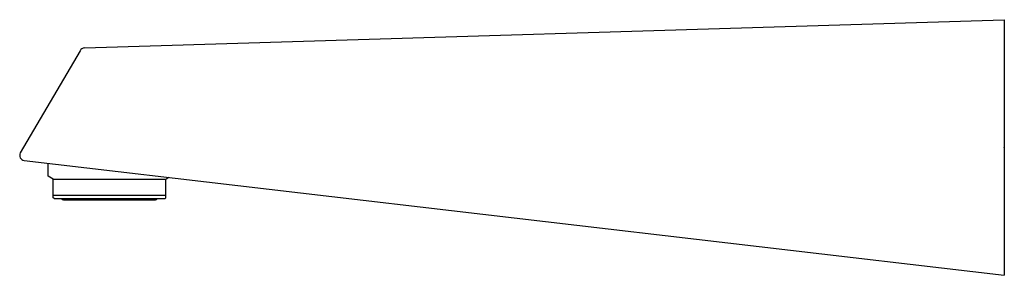
# Model space of a CAD drawing. Units: inches. Extents: x -10 to -2.46, y 40.82 to 42.78.
import ezdxf

# ---------------------------------------------------------------- set-up
doc = ezdxf.new("R2010")
doc.units = ezdxf.units.IN
doc.header["$LTSCALE"] = 0.64311
doc.header["$MEASUREMENT"] = 0
doc.layers.get('0').update_dxf_attribs({"linetype": 'CONTINUOUS'})
doc.layers.get('Defpoints').update_dxf_attribs({"linetype": 'CONTINUOUS'})
doc.styles.get("Standard").update_dxf_attribs({"font": 'txt', "width": 0.8})

msp = doc.modelspace()

# ---------------------------------------------------------------- linework, layer by layer
for p, q in [((-9.5036, 42.5641), (-2.4614, 42.7806)), ((-2.4614, 42.7806), (-2.4614, 42.7806)), ((-2.4614, 42.7806), (-2.4614, 40.8241)), ((-9.5371, 42.5429), (-9.9962, 41.7605)), ((-9.9658, 41.7041), (-2.4614, 40.8241)), ((-9.7826, 41.5824), (-9.7826, 41.6826)), ((-9.7448, 41.5606), (-9.7826, 41.5824)), ((-9.7448, 41.5606), (-8.8806, 41.5606)), ((-9.7448, 41.4161), (-9.7448, 41.5606)), ((-8.8806, 41.5606), (-8.8572, 41.5741)), ((-8.8806, 41.4161), (-8.8806, 41.5606)), ((-9.7448, 41.4379), (-8.8806, 41.4379)), ((-9.7359, 41.411), (-9.7448, 41.4161)), ((-9.7359, 41.411), (-8.8895, 41.411)), ((-9.6651, 41.4011), (-8.9603, 41.4011)), ((-8.8895, 41.411), (-8.8806, 41.4161))]:
    msp.add_line(p, q)
for centre, radius, start, end in [((-9.502, 42.5245), 0.0397, 92.37795, 152.30861), ((-9.9608, 41.7432), 0.0394, 153.93248, 262.76873), ((-9.6651, 41.4169), 0.0157, 202.02431, 270), ((-8.9603, 41.4169), 0.0157, 270, 337.97569)]:
    msp.add_arc(centre, radius, start, end)

# ---------------------------------------------------------------- texts
at = {"layer": 'Defpoints'}
for tag, p, s in [('TRADENAME', (-2.4729, 41.7996), ''), ('MODELNUMBER', (-2.4729, 41.8012), 'K-10383T'), ('PRODUCT', (-2.4729, 41.7979), 'BATH SPOUT')]:
    msp.add_attdef(tag, p, s, height=0.001, dxfattribs=at)

doc.saveas('drawing.dxf')
